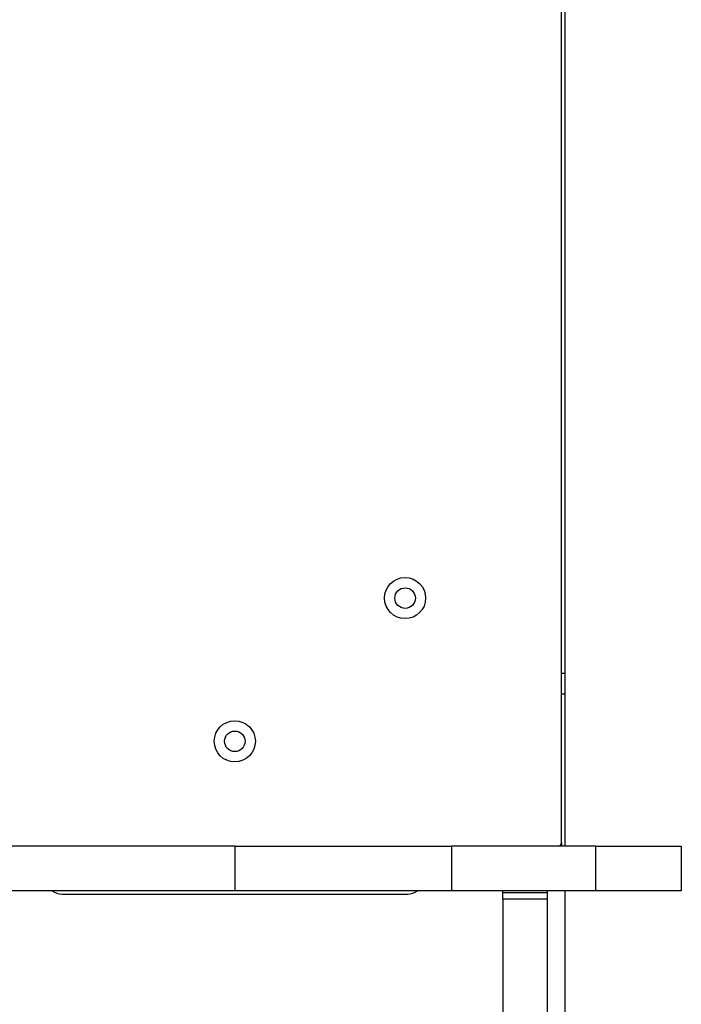
# Model space of a CAD drawing. Units: millimetres. Extents: x 1797 to 25342, y 1057 to 21831.
# Drawn here: x 9296 to 9489, y 7446 to 7733 of the extents above; entities that cross this region are included whole.
import ezdxf

# ---------------------------------------------------------------- set-up
doc = ezdxf.new("R2010")
doc.units = ezdxf.units.MM
doc.header["$LTSCALE"] = 200

msp = doc.modelspace()

# ---------------------------------------------------------------- linework, layer by layer
at = {"color": 7, "linetype": 'Continuous', "lineweight": 25}
for p, q in [((9453.98, 7492.74), (9453.98, 8235.74)), ((9454.98, 7861.69), (9454.98, 7491.74)), ((9454.98, 7542.24), (9453.98, 7542.24)), ((9453.98, 7536.24), (9454.98, 7536.24)), ((9358.71, 7491.74), (8750.34, 7491.74)), ((9358.71, 7478.74), (9358.71, 7491.74)), ((9358.71, 7491.74), (9421.92, 7491.74)), ((9421.92, 7491.74), (9421.92, 7478.74)), ((9463.98, 7491.74), (9421.92, 7491.74)), ((9453.98, 7492.74), (9453.98, 7491.74)), ((9463.98, 7478.74), (9463.98, 7491.74)), ((9463.98, 7491.74), (9488.98, 7491.74)), ((9488.98, 7491.74), (9488.98, 7478.74)), ((9358.71, 7478.74), (8755.8, 7478.74)), ((9308.23, 7477.74), (9408.98, 7477.74)), ((9421.92, 7478.74), (9358.71, 7478.74)), ((9463.98, 7478.74), (9421.92, 7478.74)), ((9436.82, 7478.24), (9436.82, 7478.74)), ((9436.82, 7476.24), (9436.82, 7478.24)), ((9436.82, 7478.24), (9449.82, 7478.24)), ((9449.82, 7478.74), (9449.82, 7478.24)), ((9449.82, 7478.24), (9449.82, 7476.24)), ((9454.98, 7478.74), (9454.98, 7373.81)), ((9488.98, 7478.74), (9463.98, 7478.74)), ((9449.82, 7476.24), (9436.82, 7476.24)), ((9436.82, 7476.24), (9436.82, 7373.39)), ((9449.82, 7476.24), (9449.82, 7373.39))]:
    msp.add_line(p, q, dxfattribs=at)
for centre, radius in [((9408.33, 7564.24), 6), ((9408.33, 7564.24), 3), ((9358.6, 7522.39), 6), ((9358.6, 7522.39), 3)]:
    msp.add_circle(centre, radius, dxfattribs=at)
for centre, radius, start, end in [((9452.98, 7492.74), 1, 270, 0), ((9308.23, 7482.74), 5, 233.1301, 270), ((9408.98, 7482.74), 5, 270, 306.8699)]:
    msp.add_arc(centre, radius, start, end, dxfattribs=at)

doc.saveas('drawing.dxf')
